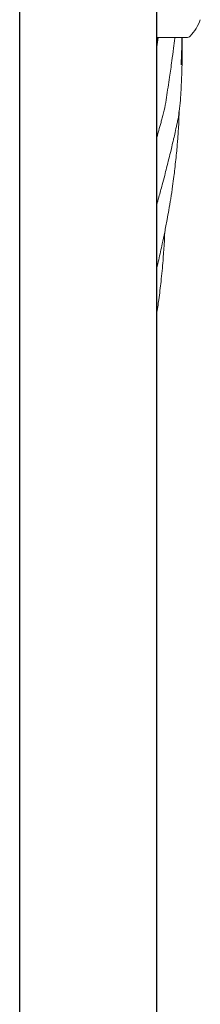
# Model space of a CAD drawing. Units: millimetres. Extents: x 2231 to 15333, y 1650 to 14573.
# Drawn here: x 8122 to 8178, y 5331 to 5635 of the extents above; entities that cross this region are included whole.
import ezdxf

# ---------------------------------------------------------------- set-up
doc = ezdxf.new("R2010")
doc.units = ezdxf.units.MM

msp = doc.modelspace()

# ---------------------------------------------------------------- linework, layer by layer
at = {"color": 7, "linetype": 'Continuous', "lineweight": 30}
for p, q in [((8121.92, 7911.77), (8121.92, 5117.77)), ((8164.22, 5117.77), (8164.22, 7911.77))]:
    msp.add_line(p, q, dxfattribs=at)
at = {"color": 7, "linetype": 'Continuous', "lineweight": 18}
for p, q in [((8173.45, 5629.27), (8164.07, 5629.27)), ((8171.05, 5605.8), (8171.09, 5606.39)), ((8171.09, 5603.87), (8171.16, 5606.48))]:
    msp.add_line(p, q, dxfattribs=at)
for centre, radius, start, end in [((8164.07, 5639.77), 14.5, 316.1168, 339.8287), ((8173.45, 5630.77), 1.5, 270, 316.1869)]:
    msp.add_arc(centre, radius, start, end, dxfattribs=at)
for points, knots in [([(8164.65, 5629.27), (8164.53, 5628.32), (8164.4, 5627.21), (8164.25, 5626.09), (8164.22, 5625.91)], [0, 0, 0, 0, 0.847087, 1, 1, 1, 1]), ([(8164.22, 5627.37), (8164.3, 5627.94), (8164.38, 5628.56), (8164.47, 5629.19), (8164.48, 5629.25)], [0, 0, 0, 0, 0.908463, 1, 1, 1, 1]), ([(8167.25, 5610.83), (8167.56, 5612.89), (8168.13, 5616.64), (8168.86, 5621.69), (8169.4, 5625.7), (8169.71, 5628.11), (8169.84, 5629.21), (8169.85, 5629.27)], [0, 0, 0, 0, 0.3355612, 0.6091355, 0.8211429, 0.989307, 1, 1, 1, 1]), ([(8171.61, 5610.83), (8171.73, 5612.89), (8171.93, 5616.64), (8172.06, 5621.69), (8172.08, 5625.71), (8172.07, 5628.15), (8172.04, 5629.3), (8172.04, 5629.41)], [0, 0, 0, 0, 0.333327, 0.604958, 0.815369, 0.982283, 1, 1, 1, 1]), ([(8171.72, 5620.83), (8171.82, 5622.7), (8171.96, 5625.51), (8172.01, 5628.33), (8172.02, 5629.27)], [0, 0, 0, 0, 0.663549, 1, 1, 1, 1]), ([(8165.94, 5604.5), (8166.21, 5605.54), (8166.74, 5607.63), (8167.08, 5609.76), (8167.25, 5610.83)], [0, 0, 0, 0, 0.4978527, 1, 1, 1, 1]), ([(8170.75, 5603.91), (8170.95, 5605.06), (8171.36, 5607.35), (8171.53, 5609.67), (8171.61, 5610.83)], [0, 0, 0, 0, 0.4990884, 1, 1, 1, 1]), ([(8164.22, 5598.32), (8164.25, 5598.43), (8164.46, 5599.18), (8164.9, 5600.78), (8165.44, 5602.72), (8165.81, 5604.03), (8165.94, 5604.5)], [0, 0, 0, 0, 0.055142, 0.363402, 0.774726, 1, 1, 1, 1]), ([(8164.22, 5577.69), (8164.44, 5578.48), (8165.01, 5580.55), (8165.83, 5583.58), (8166.63, 5586.59), (8167.32, 5589.26), (8167.97, 5591.85), (8168.6, 5594.38), (8169.08, 5596.43), (8169.5, 5598.23), (8169.94, 5600.17), (8170.37, 5602.13), (8170.64, 5603.45), (8170.74, 5603.91)], [0, 0, 0, 0, 0.090516, 0.237252, 0.34802, 0.436186, 0.542679, 0.643679, 0.72611, 0.776714, 0.849721, 0.947014, 1, 1, 1, 1]), ([(8164.22, 5558.19), (8164.43, 5559.04), (8165.04, 5561.52), (8165.85, 5565.21), (8166.71, 5569.35), (8167.38, 5572.81), (8168, 5576.26), (8168.57, 5579.7), (8169.09, 5583.16), (8169.5, 5586.23), (8169.83, 5588.94), (8170.12, 5591.57), (8170.38, 5594.15), (8170.56, 5596.24), (8170.71, 5598.08), (8170.86, 5600.05), (8170.99, 5602.04), (8171.06, 5603.39), (8171.08, 5603.87)], [0, 0, 0, 0, 0.056389, 0.164488, 0.244333, 0.33018, 0.393555, 0.471226, 0.556551, 0.621018, 0.672203, 0.73406, 0.792787, 0.840734, 0.870097, 0.912456, 0.96896, 1, 1, 1, 1]), ([(8164.22, 5543.98), (8164.45, 5545.47), (8164.95, 5548.84), (8165.61, 5554.37), (8166.15, 5560.07), (8166.5, 5565.12), (8166.67, 5568.07), (8166.72, 5569.36), (8166.72, 5569.42)], [0, 0, 0, 0, 0.17715, 0.399394, 0.653639, 0.849039, 0.993279, 1, 1, 1, 1])]:
    msp.add_open_spline(points, degree=3, knots=knots, dxfattribs=at)

doc.saveas('drawing.dxf')
